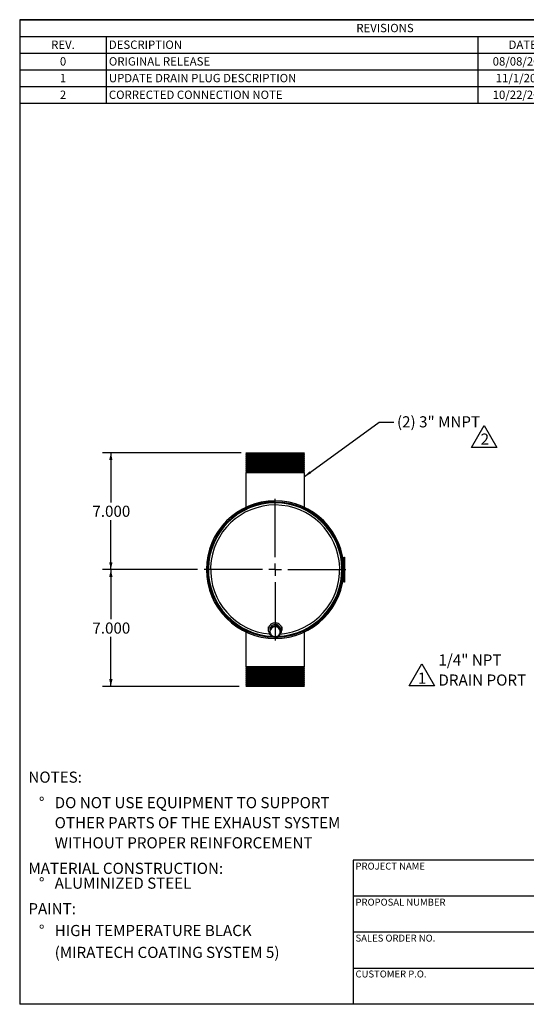
# Model space of a CAD drawing. Units: inches. Extents: x 4 to 84, y 4 to 63.
# Drawn here: x 4 to 34.4, y 4 to 63 of the extents above; entities that cross this region are included whole.
import ezdxf

# ---------------------------------------------------------------- set-up
doc = ezdxf.new("R2010")
doc.units = ezdxf.units.IN
doc.header["$LTSCALE"] = 8
doc.header["$MEASUREMENT"] = 0
doc.layers.add('FORMAT', color=7, linetype='Continuous')
doc.styles.add('SLDTEXTSTYLE0', font='TXT', dxfattribs={"width": 0.75})
doc.dimstyles.new('SLDDIMSTYLE1', dxfattribs={"dimtxt": 0.666667, "dimasz": 0.44, "dimexe": 0, "dimexo": 0.0625, "dimgap": 0.166667, "dimtad": 0, "dimtih": 1, "dimtoh": 1, "dimdec": 3, "dimrnd": 1e-09, "dimzin": 4, "dimdsep": 46, "dimtxsty": 'SLDTEXTSTYLE0', "dimsah": 1, "dimcen": 0.09, "dimadec": 0, "dimazin": 1, "dimtfac": 1, "dimtdec": 4, "dimtofl": 0, "dimtmove": 0, "dimatfit": 3, "dimfxl": 0, "dimfrac": 2, "dimtolj": 1, "dimtzin": 12, "dimarcsym": 0})
doc.dimstyles.new('SLDDIMSTYLE2', dxfattribs={"dimtxt": 0.18, "dimasz": 0.44, "dimexe": 0, "dimexo": 0.0625, "dimgap": 0, "dimtad": 0, "dimtih": 1, "dimtoh": 1, "dimdec": 0, "dimrnd": 1e-09, "dimzin": 0, "dimdsep": 46, "dimtxsty": 'Standard', "dimsah": 1, "dimcen": 0.09, "dimadec": 0, "dimazin": 0, "dimtfac": 0.44, "dimtdec": 0, "dimtofl": 0, "dimtmove": 0, "dimatfit": 3, "dimfxl": 0, "dimfrac": 2, "dimtolj": 1, "dimtzin": 0, "dimarcsym": 0})

# ---------------------------------------------------------------- blocks, each defined once
blk = doc.blocks.new('SW_NOTE_0')
at = {"layer": 'FORMAT', "color": 0, "attachment_point": 1, "style": 'SLDTEXTSTYLE0'}
for s, insert, char_height in [('NOTES:', (0, 0.859), 0.6667), ('%%d', (0.63, -0.67), 0.6667), ('DO NOT USE EQUIPMENT TO SUPPORT', (1.575, -0.67), 0.66667), ('OTHER PARTS OF THE EXHAUST SYSTEM', (1.575, -1.873), 0.66667), ('WITHOUT PROPER REINFORCEMENT', (1.575, -3.077), 0.66667), ('MATERIAL CONSTRUCTION:', (0, -4.606), 0.66667), ('%%d', (0.63, -5.495), 0.6667), ('ALUMINIZED STEEL', (1.575, -5.495), 0.66667), ('PAINT:', (0, -7.024), 0.6667), ('%%d', (0.63, -8.333), 0.6667), ('HIGH TEMPERATURE BLACK', (1.575, -8.333), 0.66667), ('(MIRATECH COATING SYSTEM 5)', (1.575, -9.642), 0.66667)]:
    blk.add_mtext(s, dxfattribs=dict(at, insert=insert, char_height=char_height))
blk = doc.blocks.new('SW_NOTE_1')
at = {"layer": 'FORMAT', "color": 0}
for p, q in [((-0.529, 0.072), (0.229, 1.385)), ((0.229, 1.385), (0.987, 0.072)), ((0.987, 0.072), (-0.529, 0.072))]:
    blk.add_line(p, q, dxfattribs=at)
at = {"layer": 'FORMAT', "color": 0, "insert": (0.24, 0.859), "char_height": 0.667, "attachment_point": 2, "style": 'SLDTEXTSTYLE0'}
blk.add_mtext('1', dxfattribs=at)
blk = doc.blocks.new('SW_NOTE_2')
at = {"layer": 'FORMAT', "color": 0}
for p, q in [((-0.553, 0.03), (0.205, 1.343)), ((0.205, 1.343), (0.963, 0.03)), ((0.963, 0.03), (-0.553, 0.03))]:
    blk.add_line(p, q, dxfattribs=at)
at = {"layer": 'FORMAT', "color": 0, "insert": (0.24, 0.859), "char_height": 0.667, "attachment_point": 2, "style": 'SLDTEXTSTYLE0'}
blk.add_mtext('2', dxfattribs=at)
blk = doc.blocks.new('SW_TABLEANNOTATION_0')
at = {"layer": 'FORMAT', "color": 0}
for p, q in [((0, 0), (0, -5)), ((43.678, 0), (0, 0)), ((43.678, -5), (43.678, 0)), ((0, -1), (43.678, -1)), ((5.189, -1), (5.189, -2)), ((27.46, -1), (27.46, -2)), ((32.789, -1), (32.789, -2)), ((37.191, -1), (37.191, -2)), ((0, -2), (43.678, -2)), ((5.189, -2), (5.189, -5)), ((27.46, -2), (27.46, -5)), ((32.789, -2), (32.789, -5)), ((37.191, -2), (37.191, -5)), ((0, -3), (43.678, -3)), ((0, -4), (43.678, -4)), ((0, -5), (43.678, -5))]:
    blk.add_line(p, q, dxfattribs=at)
at = {"layer": 'FORMAT', "color": 0, "char_height": 0.5, "attachment_point": 1, "style": 'SLDTEXTSTYLE0'}
for s, insert in [('REVISIONS', (20.18, -0.249)), ('REV.', (1.887, -1.249)), ('DESCRIPTION', (5.347, -1.249)), ('DATE', (29.309, -1.249)), ('SHEET(S)', (33.684, -1.249)), ('DRAWN BY', (38.69, -1.249)), ('0', (2.41, -2.249)), ('ORIGINAL RELEASE', (5.347, -2.249)), ('08/08/2016', (28.355, -2.249)), ('-', (34.879, -2.249)), ('1', (2.41, -3.249)), ('UPDATE DRAIN PLUG DESCRIPTION', (5.347, -3.249)), ('11/1/2017', (28.54, -3.249)), ('-', (34.879, -3.249)), ('2', (2.41, -4.249)), ('CORRECTED CONNECTION NOTE', (5.347, -4.249)), ('10/22/2018', (28.355, -4.249)), ('-', (34.879, -4.249))]:
    blk.add_mtext(s, dxfattribs=dict(at, insert=insert))
blk = doc.blocks.new('SW_NOTE_10')
at = {"layer": 'FORMAT', "color": 0, "char_height": 0.6667, "attachment_point": 1, "style": 'SLDTEXTSTYLE0'}
for s, insert in [('1/4" NPT', (-5.307, 1.362)), ('DRAIN PORT', (-5.307, 0.158))]:
    blk.add_mtext(s, dxfattribs=dict(at, insert=insert))
blk = doc.blocks.new('_D_4')
at = {"layer": 'FORMAT'}
for p, q in [((17.274, 37.049), (8.966, 37.049)), ((9.466, 37.049), (9.466, 34.078)), ((9.466, 30.049), (9.466, 33.019)), ((14.669, 30.049), (8.966, 30.049))]:
    blk.add_line(p, q, dxfattribs=at)
for points in [[(9.466, 37.049), (9.366, 36.609), (9.566, 36.609)], [(9.466, 30.049), (9.566, 30.489), (9.366, 30.489)]]:
    blk.add_solid(points, dxfattribs=at)
at = {"layer": 'FORMAT', "insert": (8.358, 33.878), "char_height": 0.6667, "attachment_point": 1, "style": 'SLDTEXTSTYLE0'}
blk.add_mtext('7.000', dxfattribs=at)
blk = doc.blocks.new('_D_5')
at = {"layer": 'FORMAT'}
for p, q in [((14.669, 30.049), (8.966, 30.049)), ((9.466, 30.049), (9.466, 27.078)), ((9.466, 23.049), (9.466, 26.019)), ((17.165, 23.049), (8.966, 23.049))]:
    blk.add_line(p, q, dxfattribs=at)
for points in [[(9.466, 30.049), (9.366, 29.609), (9.566, 29.609)], [(9.466, 23.049), (9.566, 23.489), (9.366, 23.489)]]:
    blk.add_solid(points, dxfattribs=at)
at = {"layer": 'FORMAT', "insert": (8.358, 26.878), "char_height": 0.6667, "attachment_point": 1, "style": 'SLDTEXTSTYLE0'}
blk.add_mtext('7.000', dxfattribs=at)
blk = doc.blocks.new('SW_CENTERMARKSYMBOL_0')
at = {"layer": 'FORMAT', "color": 0}
for p, q in [((0, 0.75), (0, 4.246)), ((-0.75, 0), (-4.246, 0)), ((0, 0), (-0.375, 0)), ((0, 0), (0, 0.375)), ((0, 0), (0, -0.375)), ((0, 0), (0.375, 0)), ((0.75, 0), (4.246, 0)), ((0, -0.75), (0, -4.246))]:
    blk.add_line(p, q, dxfattribs=at)

msp = doc.modelspace()

# ---------------------------------------------------------------- linework, layer by layer
at = {"color": 7, "linetype": 'Continuous', "lineweight": 25}
for p, q in [((17.5651, 37.0486), (17.6517, 36.9986)), ((17.5651, 37.0486), (21.0651, 37.0486)), ((17.6517, 36.9986), (17.5651, 36.9486)), ((17.5651, 36.9486), (17.5651, 36.9286)), ((17.5651, 36.9486), (21.0651, 36.9486)), ((17.5651, 36.9286), (17.6517, 36.8786)), ((17.5651, 36.9286), (21.0651, 36.9286)), ((17.6517, 36.8786), (17.5651, 36.8286)), ((17.5651, 36.8286), (17.5651, 36.8086)), ((17.5651, 36.8286), (21.0651, 36.8286)), ((17.5651, 36.8086), (17.6517, 36.7586)), ((17.5651, 36.8086), (21.0651, 36.8086)), ((17.6517, 36.7586), (17.5651, 36.7086)), ((17.5651, 36.7086), (17.5651, 36.6886)), ((17.5651, 36.7086), (21.0651, 36.7086)), ((17.5651, 36.6886), (17.6517, 36.6386)), ((17.5651, 36.6886), (21.0651, 36.6886)), ((17.6517, 36.6386), (17.5651, 36.5886)), ((17.5651, 36.5886), (17.5651, 36.5686)), ((17.5651, 36.5886), (21.0651, 36.5886)), ((17.6517, 36.9986), (20.9785, 36.9986)), ((17.6517, 36.8786), (20.9785, 36.8786)), ((17.6517, 36.7586), (20.9785, 36.7586)), ((17.6517, 36.6386), (20.9785, 36.6386)), ((20.9785, 36.9986), (21.0651, 37.0486)), ((21.0651, 36.9486), (20.9785, 36.9986)), ((20.9785, 36.8786), (21.0651, 36.9286)), ((21.0651, 36.8286), (20.9785, 36.8786)), ((20.9785, 36.7586), (21.0651, 36.8086)), ((21.0651, 36.7086), (20.9785, 36.7586)), ((20.9785, 36.6386), (21.0651, 36.6886)), ((21.0651, 36.5886), (20.9785, 36.6386)), ((21.0651, 36.9286), (21.0651, 36.9486)), ((21.0651, 36.8086), (21.0651, 36.8286)), ((21.0651, 36.6886), (21.0651, 36.7086)), ((21.0651, 36.5686), (21.0651, 36.5886)), ((17.5651, 36.5686), (17.6517, 36.5186)), ((17.5651, 36.5686), (21.0651, 36.5686)), ((17.6517, 36.5186), (17.5651, 36.4686)), ((17.5651, 36.4686), (17.5651, 36.4486)), ((17.5651, 36.4686), (21.0651, 36.4686)), ((17.5651, 36.4486), (17.6517, 36.3986)), ((17.5651, 36.4486), (21.0651, 36.4486)), ((17.6517, 36.3986), (17.5651, 36.3486)), ((17.5651, 36.3486), (17.5651, 36.3286)), ((17.5651, 36.3486), (21.0651, 36.3486)), ((17.5651, 36.3286), (17.6517, 36.2786)), ((17.5651, 36.3286), (21.0651, 36.3286)), ((17.6517, 36.2786), (17.5651, 36.2286)), ((17.5651, 36.2286), (17.5651, 36.2086)), ((17.5651, 36.2286), (21.0651, 36.2286)), ((17.5651, 36.2086), (17.6517, 36.1586)), ((17.5651, 36.2086), (21.0651, 36.2086)), ((17.6517, 36.1586), (17.5651, 36.1086)), ((17.5651, 36.1086), (17.5651, 36.0886)), ((17.5651, 36.1086), (21.0651, 36.1086)), ((17.5651, 36.0886), (17.6517, 36.0386)), ((17.5651, 36.0886), (21.0651, 36.0886)), ((17.6517, 36.0386), (17.5651, 35.9886)), ((17.6517, 36.5186), (20.9785, 36.5186)), ((17.6517, 36.3986), (20.9785, 36.3986)), ((17.6517, 36.2786), (20.9785, 36.2786)), ((17.6517, 36.1586), (20.9785, 36.1586)), ((17.6517, 36.0386), (20.9785, 36.0386)), ((20.9785, 36.5186), (21.0651, 36.5686)), ((21.0651, 36.4686), (20.9785, 36.5186)), ((20.9785, 36.3986), (21.0651, 36.4486)), ((21.0651, 36.3486), (20.9785, 36.3986)), ((20.9785, 36.2786), (21.0651, 36.3286)), ((21.0651, 36.2286), (20.9785, 36.2786)), ((20.9785, 36.1586), (21.0651, 36.2086)), ((21.0651, 36.1086), (20.9785, 36.1586)), ((20.9785, 36.0386), (21.0651, 36.0886)), ((21.0651, 35.9886), (20.9785, 36.0386)), ((21.0651, 36.4486), (21.0651, 36.4686)), ((21.0651, 36.3286), (21.0651, 36.3486)), ((21.0651, 36.2086), (21.0651, 36.2286)), ((21.0651, 36.0886), (21.0651, 36.1086)), ((17.5651, 35.9886), (17.5651, 35.9686)), ((17.5651, 35.9886), (21.0651, 35.9886)), ((17.5651, 35.9686), (17.6517, 35.9186)), ((17.5651, 35.9686), (21.0651, 35.9686)), ((17.6517, 35.9186), (17.5651, 35.8686)), ((17.5651, 35.8686), (17.5651, 33.7836)), ((17.5651, 35.8686), (21.0651, 35.8686)), ((17.6517, 35.9186), (20.9785, 35.9186)), ((20.9785, 35.9186), (21.0651, 35.9686)), ((21.0651, 35.8686), (20.9785, 35.9186)), ((21.0651, 35.9686), (21.0651, 35.9886)), ((21.0651, 33.7836), (21.0651, 35.8686)), ((17.5651, 33.701), (17.5651, 33.6985)), ((21.0651, 33.6985), (21.0651, 33.701)), ((23.4398, 30.7986), (23.4697, 30.7986)), ((23.4398, 30.6736), (23.4398, 30.7986)), ((23.4697, 30.7986), (23.4697, 30.6736)), ((23.4747, 30.7728), (23.4697, 30.7728)), ((23.4697, 30.7291), (23.4747, 30.7291)), ((23.4747, 30.7203), (23.4697, 30.7203)), ((23.4747, 30.7728), (23.4747, 30.7291)), ((23.4747, 30.7203), (23.4747, 30.6766)), ((23.4697, 30.6736), (23.4398, 30.6736)), ((23.4398, 30.6736), (23.4398, 29.4236)), ((23.4697, 30.6766), (23.4747, 30.6766)), ((23.4697, 30.6736), (23.4697, 29.4236)), ((23.4747, 30.6578), (23.4697, 30.6578)), ((23.4747, 30.6436), (23.4697, 30.6436)), ((23.4747, 30.63), (23.4697, 30.63)), ((23.4697, 30.5132), (23.4747, 30.5132)), ((23.4747, 30.5051), (23.4697, 30.5051)), ((23.4747, 30.5047), (23.4697, 30.5047)), ((23.4747, 30.4744), (23.4697, 30.4744)), ((23.4747, 30.474), (23.4697, 30.474)), ((23.4747, 30.3834), (23.4697, 30.3834)), ((23.4747, 30.3818), (23.4697, 30.3818)), ((23.4747, 30.3507), (23.4697, 30.3507)), ((23.4747, 30.3499), (23.4697, 30.3499)), ((23.4747, 30.3423), (23.4697, 30.3423)), ((23.4747, 30.3393), (23.4697, 30.3393)), ((23.4747, 30.3385), (23.4697, 30.3385)), ((23.4747, 30.3212), (23.4697, 30.3212)), ((23.4747, 30.3046), (23.4697, 30.3046)), ((23.4747, 30.2871), (23.4697, 30.2871)), ((23.4747, 30.2863), (23.4697, 30.2863)), ((23.4747, 30.2256), (23.4697, 30.2256)), ((23.4747, 30.2249), (23.4697, 30.2249)), ((23.4747, 30.217), (23.4697, 30.217)), ((23.4747, 30.2138), (23.4697, 30.2138)), ((23.4747, 30.2083), (23.4697, 30.2083)), ((23.4747, 30.1803), (23.4697, 30.1803)), ((23.4747, 30.1794), (23.4697, 30.1794)), ((23.4747, 30.1086), (23.4697, 30.1086)), ((23.4747, 30.1077), (23.4697, 30.1077)), ((23.4747, 30.6578), (23.4747, 30.6505)), ((23.4747, 30.63), (23.4747, 30.5132)), ((23.4747, 30.4744), (23.4747, 30.5047)), ((23.4753, 30.3826), (23.4747, 30.3826)), ((23.4747, 30.3507), (23.4747, 30.3818)), ((23.4747, 30.3499), (23.4747, 30.3507)), ((23.4747, 30.3423), (23.4747, 30.3494)), ((23.4747, 30.3401), (23.4747, 30.3423)), ((23.4747, 30.3385), (23.4747, 30.3393)), ((23.4747, 30.3212), (23.4747, 30.3385)), ((23.4747, 30.3046), (23.4747, 30.3168)), ((23.4753, 30.2863), (23.4747, 30.2863)), ((23.4747, 30.2256), (23.4747, 30.2863)), ((23.4747, 30.217), (23.4747, 30.2256)), ((23.4747, 30.2138), (23.4747, 30.217)), ((23.4747, 30.2083), (23.4747, 30.212)), ((23.4747, 30.1086), (23.4747, 30.1794)), ((15.2674, 30.0802), (15.3152, 30.0798)), ((15.3152, 30.0173), (15.2674, 30.017)), ((15.3151, 30.0173), (15.3151, 30.0798)), ((23.3651, 30.0491), (23.4398, 30.0491)), ((23.4398, 30.0481), (23.3651, 30.0481)), ((23.4747, 30.0898), (23.4697, 30.0898)), ((23.4747, 29.9023), (23.4697, 29.9023)), ((23.4747, 29.8572), (23.4697, 29.8572)), ((23.4747, 29.8563), (23.4697, 29.8563)), ((23.4747, 29.7855), (23.4697, 29.7855)), ((23.4747, 29.7846), (23.4697, 29.7846)), ((23.4747, 29.7691), (23.4697, 29.7691)), ((23.4747, 29.5816), (23.4697, 29.5816)), ((23.4747, 29.5259), (23.4697, 29.5259)), ((23.4747, 30.0898), (23.4747, 29.9023)), ((23.4747, 29.7855), (23.4747, 29.8563)), ((23.4747, 29.7846), (23.4747, 29.7848)), ((23.4747, 29.7691), (23.4747, 29.5816)), ((23.4398, 29.4236), (23.4697, 29.4236)), ((23.4398, 29.2986), (23.4398, 29.4236)), ((23.4697, 29.2986), (23.4398, 29.2986)), ((23.4747, 29.484), (23.4697, 29.484)), ((23.4747, 29.4429), (23.4697, 29.4429)), ((23.4747, 29.4316), (23.4697, 29.4316)), ((23.4697, 29.4236), (23.4697, 29.2986)), ((23.4747, 29.4103), (23.4697, 29.4103)), ((23.4747, 29.3903), (23.4697, 29.3903)), ((23.4747, 29.369), (23.4697, 29.369)), ((23.4747, 29.4316), (23.4747, 29.436)), ((23.4747, 29.4316), (23.4747, 29.4103)), ((23.4747, 29.4103), (23.4747, 29.3903)), ((23.4747, 29.3903), (23.4747, 29.369)), ((18.9001, 26.6289), (18.9001, 26.4626)), ((19.0304, 26.5788), (18.9807, 26.2456)), ((19.3648, 26.7052), (19.0304, 26.5788)), ((19.1976, 26.5913), (19.0304, 26.5344)), ((19.0304, 26.5344), (19.0304, 26.5788)), ((19.0338, 26.5896), (19.0338, 26.5801)), ((19.3648, 26.6609), (19.1976, 26.5913)), ((19.3648, 26.6609), (19.3648, 26.7052)), ((19.6494, 26.4985), (19.3648, 26.7052)), ((19.5071, 26.5512), (19.3648, 26.6609)), ((19.6494, 26.4542), (19.5071, 26.5512)), ((19.5963, 26.5371), (19.5963, 26.5896)), ((19.605, 26.5568), (19.5963, 26.5403)), ((19.7301, 26.4626), (19.7301, 26.6289)), ((17.5651, 26.3986), (17.5651, 26.3962)), ((17.5651, 26.3135), (17.5651, 24.2286)), ((19.0055, 26.3615), (18.9807, 26.2013)), ((18.9807, 26.2013), (18.9807, 26.2456)), ((18.9807, 26.2013), (19.123, 26.0916)), ((19.0026, 26.4626), (19.0063, 26.4175)), ((19.0304, 26.5344), (19.0055, 26.3615)), ((19.0163, 26.545), (19.0234, 26.5319)), ((19.123, 26.0916), (19.2654, 25.9946)), ((19.2654, 25.9946), (19.4325, 26.0515)), ((19.4325, 26.0515), (19.5997, 26.121)), ((19.5997, 26.121), (19.6246, 26.2812)), ((19.6045, 26.5312), (19.6089, 26.5432)), ((19.6246, 26.2812), (19.6494, 26.4542)), ((19.6494, 26.4542), (19.6494, 26.4985)), ((21.0651, 26.3962), (21.0651, 26.3986)), ((21.0651, 24.2286), (21.0651, 26.3135)), ((17.5651, 24.2286), (17.6517, 24.1786)), ((21.0651, 24.2286), (17.5651, 24.2286)), ((20.9785, 24.1786), (21.0651, 24.2286)), ((17.6517, 24.1786), (17.5651, 24.1286)), ((17.5651, 24.1286), (17.5651, 24.1086)), ((21.0651, 24.1286), (17.5651, 24.1286)), ((17.5651, 24.1086), (17.6517, 24.0586)), ((21.0651, 24.1086), (17.5651, 24.1086)), ((17.6517, 24.0586), (17.5651, 24.0086)), ((17.5651, 24.0086), (17.5651, 23.9886)), ((21.0651, 24.0086), (17.5651, 24.0086)), ((17.5651, 23.9886), (17.6517, 23.9386)), ((21.0651, 23.9886), (17.5651, 23.9886)), ((17.6517, 23.9386), (17.5651, 23.8886)), ((17.5651, 23.8886), (17.5651, 23.8686)), ((21.0651, 23.8886), (17.5651, 23.8886)), ((17.5651, 23.8686), (17.6517, 23.8186)), ((21.0651, 23.8686), (17.5651, 23.8686)), ((17.6517, 23.8186), (17.5651, 23.7686)), ((17.5651, 23.7686), (17.5651, 23.7486)), ((21.0651, 23.7686), (17.5651, 23.7686)), ((17.5651, 23.7486), (17.6517, 23.6986)), ((21.0651, 23.7486), (17.5651, 23.7486)), ((17.6517, 23.6986), (17.5651, 23.6486)), ((17.5651, 23.6486), (17.5651, 23.6286)), ((21.0651, 23.6486), (17.5651, 23.6486)), ((17.5651, 23.6286), (17.6517, 23.5786)), ((21.0651, 23.6286), (17.5651, 23.6286)), ((20.9785, 24.1786), (17.6517, 24.1786)), ((20.9785, 24.0586), (17.6517, 24.0586)), ((20.9785, 23.9386), (17.6517, 23.9386)), ((20.9785, 23.8186), (17.6517, 23.8186)), ((20.9785, 23.6986), (17.6517, 23.6986)), ((21.0651, 24.1286), (20.9785, 24.1786)), ((20.9785, 24.0586), (21.0651, 24.1086)), ((21.0651, 24.0086), (20.9785, 24.0586)), ((20.9785, 23.9386), (21.0651, 23.9886)), ((21.0651, 23.8886), (20.9785, 23.9386)), ((20.9785, 23.8186), (21.0651, 23.8686)), ((21.0651, 23.7686), (20.9785, 23.8186)), ((20.9785, 23.6986), (21.0651, 23.7486)), ((21.0651, 23.6486), (20.9785, 23.6986)), ((20.9785, 23.5786), (21.0651, 23.6286)), ((21.0651, 24.1086), (21.0651, 24.1286)), ((21.0651, 23.9886), (21.0651, 24.0086)), ((21.0651, 23.8686), (21.0651, 23.8886)), ((21.0651, 23.7486), (21.0651, 23.7686)), ((21.0651, 23.6286), (21.0651, 23.6486)), ((17.6517, 23.5786), (17.5651, 23.5286)), ((17.5651, 23.5286), (17.5651, 23.5086)), ((21.0651, 23.5286), (17.5651, 23.5286)), ((17.5651, 23.5086), (17.6517, 23.4586)), ((21.0651, 23.5086), (17.5651, 23.5086)), ((17.6517, 23.4586), (17.5651, 23.4086)), ((17.5651, 23.4086), (17.5651, 23.3886)), ((21.0651, 23.4086), (17.5651, 23.4086)), ((17.5651, 23.3886), (17.6517, 23.3386)), ((21.0651, 23.3886), (17.5651, 23.3886)), ((17.6517, 23.3386), (17.5651, 23.2886)), ((17.5651, 23.2886), (17.5651, 23.2686)), ((21.0651, 23.2886), (17.5651, 23.2886)), ((17.5651, 23.2686), (17.6517, 23.2186)), ((21.0651, 23.2686), (17.5651, 23.2686)), ((17.6517, 23.2186), (17.5651, 23.1686)), ((17.5651, 23.1686), (17.5651, 23.1486)), ((21.0651, 23.1686), (17.5651, 23.1686)), ((17.5651, 23.1486), (17.6517, 23.0986)), ((21.0651, 23.1486), (17.5651, 23.1486)), ((17.6517, 23.0986), (17.5651, 23.0486)), ((21.0651, 23.0486), (17.5651, 23.0486)), ((20.9785, 23.5786), (17.6517, 23.5786)), ((20.9785, 23.4586), (17.6517, 23.4586)), ((20.9785, 23.3386), (17.6517, 23.3386)), ((20.9785, 23.2186), (17.6517, 23.2186)), ((20.9785, 23.0986), (17.6517, 23.0986)), ((21.0651, 23.5286), (20.9785, 23.5786)), ((20.9785, 23.4586), (21.0651, 23.5086)), ((21.0651, 23.4086), (20.9785, 23.4586)), ((20.9785, 23.3386), (21.0651, 23.3886)), ((21.0651, 23.2886), (20.9785, 23.3386)), ((20.9785, 23.2186), (21.0651, 23.2686)), ((21.0651, 23.1686), (20.9785, 23.2186)), ((20.9785, 23.0986), (21.0651, 23.1486)), ((21.0651, 23.0486), (20.9785, 23.0986)), ((21.0651, 23.5086), (21.0651, 23.5286)), ((21.0651, 23.3886), (21.0651, 23.4086)), ((21.0651, 23.2686), (21.0651, 23.2886)), ((21.0651, 23.1486), (21.0651, 23.1686))]:
    msp.add_line(p, q, dxfattribs=at)
at = {"color": 7, "linetype": 'Continuous', "lineweight": 25, "flags": 128}
for points in [[(19.6172, 26.1974), (19.6217, 26.202), (19.6679, 26.259), (19.702, 26.3229), (19.723, 26.3915), (19.7301, 26.4626), (19.723, 26.5337), (19.702, 26.6023), (19.6679, 26.6662), (19.6217, 26.7232), (19.5652, 26.7713), (19.5, 26.8089), (19.4286, 26.8347), (19.3534, 26.8478), (19.2768, 26.8478), (19.2015, 26.8347), (19.1301, 26.8089), (19.065, 26.7713), (19.0084, 26.7232), (18.9622, 26.6662), (18.9281, 26.6023), (18.9071, 26.5337), (18.9001, 26.4626), (18.9001, 26.4626)], [(19.6217, 26.5186), (19.6112, 26.5556), (19.5828, 26.6128), (19.5419, 26.6629), (19.4904, 26.7037), (19.4307, 26.7332), (19.3656, 26.7501), (19.2981, 26.7535), (19.2315, 26.7433), (19.1687, 26.72), (19.1128, 26.6846), (19.0663, 26.6389), (19.0314, 26.5849), (19.0099, 26.5252), (19.0026, 26.4626)]]:
    msp.add_lwpolyline(points, dxfattribs=at)
at = {"color": 7, "linetype": 'Continuous', "lineweight": 25}
for centre, radius, start, end in [((19.3151, 30.0486), 4.1247, 0.007074, 359.992926), ((19.3151, 30.0486), 4.05, 0.007074, 269.095807), ((19.3151, 30.0486), 4.0478, 269.821379, 179.552372), ((19.3151, 30.0486), 4, 271.848811, 268.065537), ((19.3151, 30.0486), 3.871, 274.394432, 265.211898), ((19.3151, 30.0486), 4.0478, 180.447628, 269.049105), ((19.3151, 30.0486), 4.05, 269.724725, 359.992926), ((19.2972, 26.3129), 0.2957, 109.688087, 170.54016), ((19.3149, 26.282), 0.3307, 54.459501, 110.766973), ((19.3448, 26.32), 0.2824, 352.111425, 54.929093), ((19.2707, 26.4643), 0.3707, 180.260954, 218.512387), ((19.2853, 26.3227), 0.2824, 172.111425, 234.929093), ((19.3153, 26.3607), 0.3307, 234.459501, 290.766973), ((19.3329, 26.3298), 0.2957, 289.688087, 350.54016)]:
    msp.add_arc(centre, radius, start, end, dxfattribs=at)
at = {"layer": 'FORMAT'}
for p, q in [((4, 63), (84, 63)), ((4, 63), (4, 4)), ((39.2, 12.64), (24, 12.64)), ((24, 12.64), (24, 10.48)), ((24, 10.48), (24, 4)), ((39.2, 10.48), (24, 10.48)), ((39.2, 8.32), (24, 8.32)), ((24, 6.16), (39.2, 6.16)), ((84, 4), (4, 4))]:
    msp.add_line(p, q, dxfattribs=at)

# ---------------------------------------------------------------- block references
for name, p in [('SW_TABLEANNOTATION_0', (4, 63)), ('SW_NOTE_2', (31.647, 37.3428)), ('SW_CENTERMARKSYMBOL_0', (19.3151, 30.0486)), ('SW_NOTE_10', (34.4105, 23.6049)), ('SW_NOTE_1', (27.8861, 23.021)), ('SW_NOTE_0', (4.5219, 17.0873))]:
    msp.add_blockref(name, p, dxfattribs=at)

# ---------------------------------------------------------------- texts
at = {"layer": 'FORMAT', "attachment_point": 1, "style": 'SLDTEXTSTYLE0'}
for s, insert, char_height in [('(2) 3" MNPT', (26.6184, 39.2366), 0.666667), ('PROJECT NAME', (24.1336, 12.4885), 0.416667), ('PROPOSAL NUMBER', (24.1336, 10.328), 0.416667), ('SALES ORDER NO.', (24.1336, 8.1747), 0.416667), ('CUSTOMER P.O.', (24.1336, 6.0243), 0.416667)]:
    msp.add_mtext(s, dxfattribs=dict(at, insert=insert, char_height=char_height))

# ---------------------------------------------------------------- dimensions: what is measured, and where the dimension line sits
at = {"layer": 'FORMAT'}
for base, p2, picture, middle in [((9.466, 37.0486), (17.6741, 37.0486), '_D_4', (9.466, 33.5486)), ((9.466, 23.0486), (17.5651, 23.0486), '_D_5', (9.466, 26.5486))]:
    dim = msp.add_linear_dim(base=base, p1=(15.0691, 30.0486), p2=p2, angle=90, dimstyle='SLDDIMSTYLE1', dxfattribs=at)
    dim.commit()
    dim.dimension.update_dxf_attribs({"geometry": picture, "text_midpoint": middle, "dimtype": 160})

# ---------------------------------------------------------------- leaders
msp.add_leader([(21.0651, 35.6195), (25.5586, 38.8903), (26.4229, 38.8903)], dimstyle='SLDDIMSTYLE2', dxfattribs=at)

doc.saveas('drawing.dxf')
